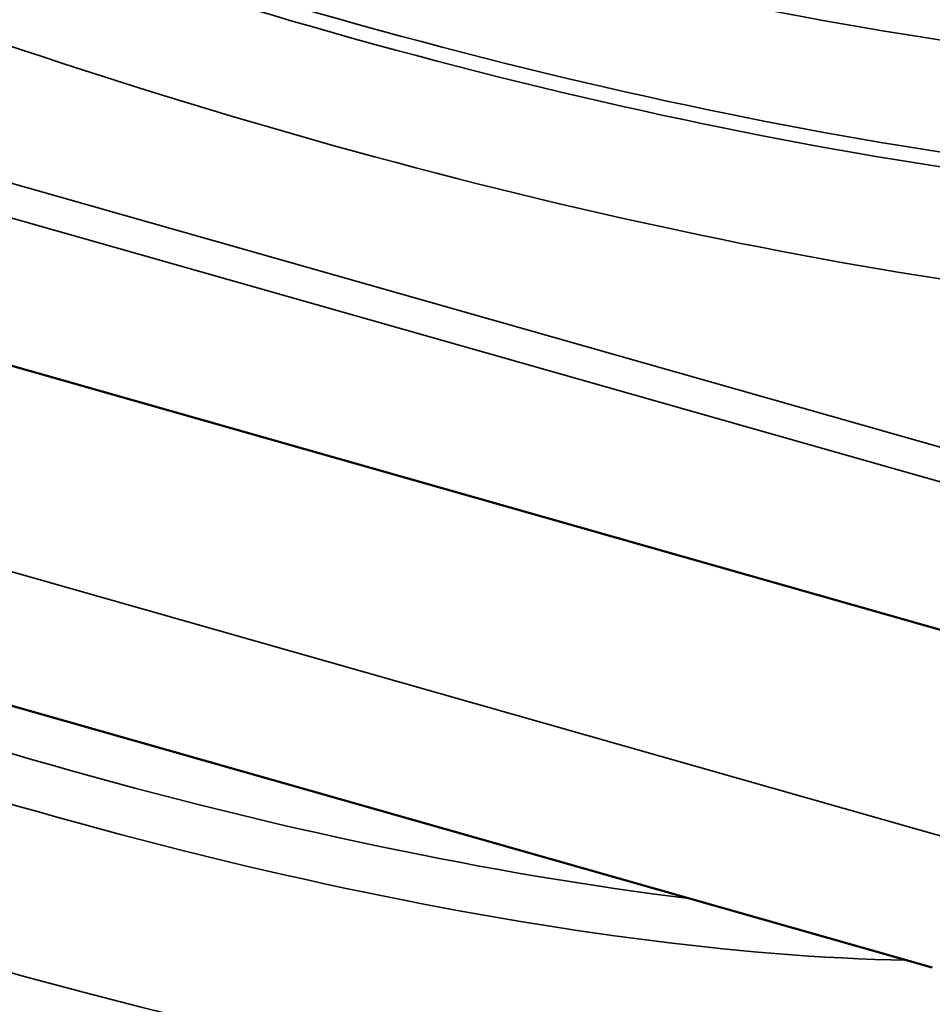
# Model space of a CAD drawing. Units: millimetres. Extents: x 326 to 2134, y 283 to 2430.
# Drawn here: x 1752 to 1853, y 941 to 1050 of the extents above; entities that cross this region are included whole.
import ezdxf

# ---------------------------------------------------------------- set-up
doc = ezdxf.new("R2010")
doc.units = ezdxf.units.MM
doc.header["$LTSCALE"] = 6
doc.layers.add('Visible (ISO)', color=7, linetype='Continuous', lineweight=50)
doc.layers.add('Visible Narrow (ISO)', color=7, linetype='Continuous', lineweight=35)

msp = doc.modelspace()

# ---------------------------------------------------------------- linework, layer by layer
at = {"layer": 'Visible (ISO)'}
for p, q in [((1866.45, 978.859), (1692.734, 1028.258)), ((1692.734, 1028.258), (1866.45, 978.859)), ((1679.453, 994.159), (1853.169, 944.76))]:
    msp.add_line(p, q, dxfattribs=at)
msp.add_open_spline([(1866.516, 924.642), (1866.298, 924.597), (1866.079, 924.553), (1855.367, 922.419), (1842.683, 921.968), (1814.704, 923.733), (1799.705, 925.788), (1768.44, 931.965), (1752.226, 936.036), (1719.956, 945.767), (1703.908, 951.416), (1673.437, 963.766), (1659.025, 970.466), (1633.107, 984.376), (1621.65, 991.579), (1602.514, 1006.228), (1594.984, 1013.58), (1587.714, 1024.968), (1585.943, 1028.771), (1584.13, 1036.904), (1584.173, 1041.305), (1585.509, 1045.386)], degree=3, knots=[1.3782522, 1.3782522, 1.3782522, 1.3782522, 1.385851, 1.385851, 1.7486035, 1.7486035, 2.0846126, 2.0846126, 2.4122783, 2.4122783, 2.7377525, 2.7377525, 3.0638538, 3.0638538, 3.3941746, 3.3941746, 3.738655, 3.738655, 3.9029765, 3.9029765, 4.0672979, 4.0672979, 4.0672979, 4.0672979], dxfattribs=at)
at = {"layer": 'Visible Narrow (ISO)'}
for p, q in [((1872.137, 997.572), (1698.421, 1046.971)), ((1697.665, 1043.315), (1871.381, 993.916)), ((1859.577, 957.871), (1685.861, 1007.27))]:
    msp.add_line(p, q, dxfattribs=at)
for centre, major_axis, start_param, end_param in [((1779.983, 1117.092), (-168.995, 55.343), 0.9932381, 2.7390661), ((1777.099, 1108.285), (178.493, -58.453), 4.1295732, 5.7698615), ((1776.592, 1106.736), (-178.549, 58.471), 0.9879614, 2.6277093), ((1773.708, 1097.929), (188.047, -61.582), 4.4888276, 5.2777859), ((1739.939, 994.813), (-154.43, 50.573), 0, 2.6791596), ((1745.568, 1012), (154.43, -50.573), 3.6201971, 5.5452115), ((1728.135, 958.768), (123.544, -40.458), 3.1415927, 6.2831853), ((1747.448, 1017.743), (-156.548, 51.266), 1.2361198, 2.186087)]:
    msp.add_ellipse(centre, major_axis=major_axis, ratio=0.279258, start_param=start_param, end_param=end_param, dxfattribs=at)

doc.saveas('drawing.dxf')
